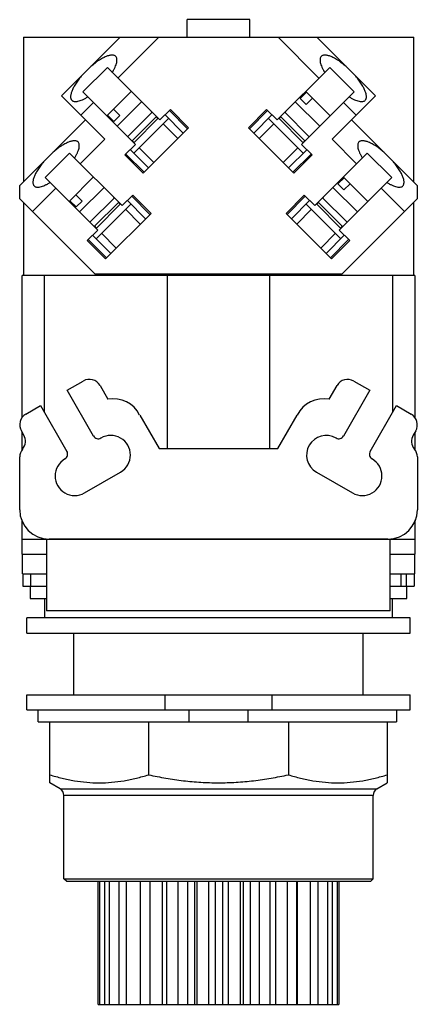
# Model space of a CAD drawing. Units: millimetres. Extents: x 23 to 65, y 10 to 112.
import ezdxf

# ---------------------------------------------------------------- set-up
doc = ezdxf.new("R2010")
doc.units = ezdxf.units.MM
doc.header["$LTSCALE"] = 7.9071
doc.layers.get('0').update_dxf_attribs({"linetype": 'CONTINUOUS'})
doc.layers.add('00_COMPONENTS_2', color=7, linetype='CONTINUOUS')

msp = doc.modelspace()

# ---------------------------------------------------------------- linework, layer by layer
at = {"color": 7}
for p, q in [((40.83, 109.92), (40.83, 111.73)), ((47.31, 111.73), (40.83, 111.73)), ((47.31, 109.92), (47.31, 111.73)), ((23.88, 109.92), (23.88, 94.94)), ((23.88, 109.92), (64.27, 109.92)), ((27.84, 103.85), (33.91, 109.92)), ((37.91, 109.92), (33.67, 105.69)), ((54.47, 105.69), (50.24, 109.92)), ((54.24, 109.92), (60.31, 103.85)), ((64.27, 94.94), (64.27, 109.92)), ((32.57, 106.79), (30.04, 104.26)), ((38.01, 101.35), (32.57, 106.79)), ((50.13, 101.35), (55.58, 106.79)), ((58.11, 104.26), (55.58, 106.79)), ((35.48, 98.81), (30.04, 104.26)), ((32.51, 101.78), (35.05, 104.31)), ((52.53, 103.59), (53.17, 104.23)), ((52.67, 98.81), (58.11, 104.26)), ((55.63, 101.78), (53.1, 104.31)), ((32.31, 99.37), (27.84, 103.85)), ((31.14, 103.15), (29.84, 101.85)), ((33.59, 100.7), (36.12, 103.23)), ((52.02, 103.23), (54.55, 100.7)), ((53.15, 102.97), (52.53, 103.59)), ((53.79, 103.61), (53.15, 102.97)), ((60.31, 103.85), (55.83, 99.37)), ((58.31, 101.85), (57.01, 103.15)), ((33.24, 101.21), (32.59, 101.85)), ((33.21, 102.47), (33.86, 101.83)), ((34.67, 99.62), (37.2, 102.15)), ((37.18, 102.13), (37.15, 102.21)), ((39.1, 102.43), (38.01, 101.35)), ((40.43, 99.99), (38.54, 101.88)), ((38.99, 102.32), (40.88, 100.44)), ((40.98, 100.55), (39.1, 102.43)), ((49.05, 102.43), (47.16, 100.55)), ((47.27, 100.44), (49.16, 102.32)), ((49.6, 101.88), (47.72, 99.99)), ((50.13, 101.35), (49.05, 102.43)), ((50.94, 102.15), (53.47, 99.62)), ((50.99, 102.21), (50.97, 102.13)), ((23.53, 94.58), (30.31, 101.37)), ((33.86, 101.83), (33.24, 101.21)), ((37.65, 101.71), (35.12, 99.17)), ((35.3, 98.99), (37.83, 101.53)), ((38.9, 101.52), (35.31, 97.92)), ((37.8, 101.5), (37.62, 101.68)), ((39.87, 99.43), (38.34, 100.96)), ((49.8, 100.96), (48.28, 99.43)), ((52.84, 97.92), (49.25, 101.52)), ((50.31, 101.53), (52.85, 98.99)), ((50.52, 101.68), (50.34, 101.5)), ((53.03, 99.17), (50.49, 101.71)), ((57.83, 101.37), (64.62, 94.58)), ((36.28, 95.84), (40.98, 100.55)), ((47.16, 100.55), (51.87, 95.84)), ((32.31, 99.37), (29.77, 96.83)), ((35.48, 98.81), (34.39, 97.73)), ((34.62, 99.67), (34.7, 99.65)), ((35.15, 99.2), (35.33, 99.02)), ((53.75, 97.73), (52.67, 98.81)), ((52.82, 99.02), (53, 99.2)), ((53.45, 99.65), (53.53, 99.67)), ((58.37, 96.83), (55.83, 99.37)), ((28.67, 97.93), (26.14, 95.4)), ((34.11, 92.49), (28.67, 97.93)), ((36.39, 95.95), (34.5, 97.83)), ((34.95, 98.28), (36.83, 96.4)), ((35.86, 98.48), (37.39, 96.95)), ((50.75, 96.95), (52.28, 98.48)), ((51.31, 96.4), (53.2, 98.28)), ((53.65, 97.83), (51.76, 95.95)), ((54.03, 92.49), (59.47, 97.93)), ((62.01, 95.4), (59.47, 97.93)), ((34.39, 97.73), (36.28, 95.84)), ((51.87, 95.84), (53.75, 97.73)), ((31.58, 89.96), (26.14, 95.4)), ((28.62, 92.92), (31.15, 95.46)), ((56.42, 94.73), (57.07, 95.38)), ((57.05, 94.11), (56.42, 94.73)), ((56.56, 89.96), (62.01, 95.4)), ((59.53, 92.92), (56.99, 95.46)), ((57.69, 94.76), (57.05, 94.11)), ((23.53, 93.19), (23.53, 94.58)), ((27.24, 94.3), (24.83, 91.89)), ((29.69, 91.84), (32.23, 94.38)), ((55.92, 94.38), (58.45, 91.84)), ((63.32, 91.89), (60.9, 94.3)), ((64.62, 94.58), (64.62, 93.19)), ((31.3, 85.41), (23.53, 93.19)), ((23.88, 92.83), (23.88, 85.28)), ((29.34, 92.35), (28.69, 93)), ((29.31, 93.62), (29.96, 92.97)), ((29.96, 92.97), (29.34, 92.35)), ((30.77, 90.77), (33.31, 93.3)), ((33.75, 92.85), (31.22, 90.32)), ((33.28, 93.27), (33.25, 93.35)), ((33.91, 92.64), (33.73, 92.82)), ((35.2, 93.58), (34.11, 92.49)), ((36.53, 91.14), (34.64, 93.02)), ((35.09, 93.47), (36.98, 91.58)), ((37.09, 91.69), (35.2, 93.58)), ((52.94, 93.58), (51.06, 91.69)), ((51.17, 91.58), (53.05, 93.47)), ((53.5, 93.02), (51.62, 91.14)), ((54.03, 92.49), (52.94, 93.58)), ((54.42, 92.82), (54.24, 92.64)), ((56.92, 90.32), (54.39, 92.85)), ((54.84, 93.3), (57.37, 90.77)), ((54.89, 93.35), (54.87, 93.27)), ((64.62, 93.19), (56.84, 85.41)), ((64.27, 85.28), (64.27, 92.83)), ((31.4, 90.14), (33.93, 92.67)), ((35, 92.66), (31.41, 89.07)), ((32.38, 86.99), (37.09, 91.69)), ((35.97, 90.58), (34.45, 92.11)), ((51.06, 91.69), (55.76, 86.99)), ((53.7, 92.11), (52.17, 90.58)), ((56.73, 89.07), (53.14, 92.66)), ((54.21, 92.67), (56.74, 90.14)), ((30.72, 90.82), (30.8, 90.79)), ((57.35, 90.79), (57.42, 90.82)), ((31.58, 89.96), (30.49, 88.87)), ((31.25, 90.35), (31.43, 90.17)), ((57.65, 88.87), (56.56, 89.96)), ((56.72, 90.17), (56.9, 90.35)), ((30.49, 88.87), (32.38, 86.99)), ((32.49, 87.09), (30.6, 88.98)), ((31.05, 89.43), (32.94, 87.54)), ((31.97, 89.63), (33.49, 88.1)), ((54.65, 88.1), (56.18, 89.63)), ((55.21, 87.54), (57.09, 89.43)), ((57.54, 88.98), (55.66, 87.09)), ((55.76, 86.99), (57.65, 88.87)), ((23.75, 70.54), (23.75, 85.28)), ((64.39, 85.28), (23.75, 85.28)), ((26.04, 85.28), (26.04, 71.13)), ((56.84, 85.41), (31.3, 85.41)), ((38.79, 67.36), (38.79, 85.28)), ((49.36, 85.28), (49.36, 67.36)), ((62.11, 71.13), (62.11, 85.28)), ((64.39, 85.28), (64.39, 70.54)), ((28.4, 73.39), (30.07, 74.35)), ((31.13, 68.66), (28.4, 73.39)), ((31.81, 73.89), (32.63, 72.46)), ((55.51, 72.46), (56.34, 73.89)), ((59.74, 73.39), (57.02, 68.66)), ((58.07, 74.35), (59.74, 73.39)), ((24.13, 70.92), (25.65, 71.8)), ((25.65, 71.8), (28.38, 67.07)), ((59.76, 67.07), (62.49, 71.8)), ((62.49, 71.8), (64.01, 70.92)), ((35.92, 70.83), (37.92, 67.36)), ((50.22, 67.36), (52.23, 70.83)), ((23.92, 68.75), (23.67, 69.19)), ((23.75, 67.24), (23.75, 69.04)), ((64.48, 69.19), (64.22, 68.75)), ((64.39, 69.04), (64.39, 67.24)), ((37.92, 67.36), (50.22, 67.36)), ((23.5, 61.03), (23.5, 66.49)), ((64.65, 66.49), (64.65, 61.03)), ((30.2, 62.77), (33.94, 64.93)), ((54.2, 64.93), (57.94, 62.77)), ((23.75, 56.43), (23.75, 59.98)), ((64.39, 59.98), (64.39, 56.43)), ((64.39, 57.95), (23.75, 57.95)), ((26.04, 58.04), (26.04, 57.95)), ((26.29, 57.95), (26.29, 50.59)), ((61.6, 57.98), (26.55, 57.98)), ((38.79, 57.95), (38.79, 57.98)), ((49.36, 57.98), (49.36, 57.95)), ((61.85, 50.59), (61.85, 57.95)), ((62.11, 57.95), (62.11, 58.04)), ((23.75, 56.43), (26.29, 56.43)), ((23.78, 54.4), (23.78, 56.43)), ((61.85, 56.43), (64.39, 56.43)), ((64.37, 56.43), (64.37, 54.4)), ((23.78, 54.4), (26.29, 54.4)), ((23.83, 54.4), (23.83, 53.13)), ((24.62, 54.4), (24.62, 53.13)), ((61.85, 54.4), (64.37, 54.4)), ((62.93, 54.4), (62.93, 53.13)), ((63.53, 53.13), (63.53, 54.4)), ((64.32, 54.4), (64.32, 53.13)), ((23.83, 53.13), (26.29, 53.13)), ((24.57, 53.13), (24.57, 51.86)), ((61.85, 53.13), (64.32, 53.13)), ((63.57, 51.86), (63.57, 53.13)), ((24.57, 51.86), (26.29, 51.86)), ((26.07, 51.86), (26.07, 49.86)), ((61.85, 51.86), (63.57, 51.86)), ((62.07, 49.86), (62.07, 51.86)), ((61.85, 50.59), (26.29, 50.59)), ((24.23, 48.27), (24.23, 49.86)), ((63.92, 49.86), (24.23, 49.86)), ((63.92, 48.27), (63.92, 49.86)), ((24.23, 48.27), (63.92, 48.27)), ((29.09, 41.87), (29.09, 48.27)), ((59.06, 41.87), (59.06, 48.27))]:
    msp.add_line(p, q, dxfattribs=at)
for centre, radius, start, end in [((30.71, 73.25), 1.27, 30, 120), ((57.44, 73.25), 1.27, 60, 150), ((33.19, 69.46), 3.05, 26.7539, 100.6263), ((54.95, 69.46), 3.05, 79.3737, 153.2461), ((24.77, 69.82), 1.27, 120, 210), ((63.38, 69.82), 1.27, 330, 60), ((22.82, 68.12), 1.27, 320.0928, 30), ((31.62, 68.95), 0.572, 210, 300.0332), ((32.93, 66.69), 2.03, 300.0029, 120.1389), ((55.22, 66.69), 2.03, 60.0029, 240.0029), ((56.52, 68.95), 0.572, 239.9999, 330), ((65.32, 68.12), 1.27, 150, 219.9072), ((24.77, 66.49), 1.27, 140.0928, 180), ((63.38, 66.49), 1.27, 0, 39.9072), ((29.19, 64.53), 2.03, 120.0029, 300.0029), ((27.89, 66.79), 0.572, 299.9999, 30), ((58.96, 64.53), 2.03, 240.0029, 60.1389), ((60.26, 66.79), 0.572, 150, 240.0332), ((26.55, 61.03), 3.05, 180, 270), ((61.6, 61.03), 3.05, 270, 360)]:
    msp.add_arc(centre, radius, start, end, dxfattribs=at)
for points, knots in [([(33.44, 107.93), (33.42, 107.95), (33.36, 107.99), (33.27, 108.03), (33.16, 108.06), (33.04, 108.06), (32.9, 108.05), (32.7, 108.01), (32.41, 107.91), (32.05, 107.73), (31.65, 107.49), (31.25, 107.2), (30.98, 106.98), (30.85, 106.87)], [0, 0, 0, 0, 0.03205, 0.065835, 0.102743, 0.143787, 0.189618, 0.240585, 0.358137, 0.495759, 0.651006, 0.820483, 1, 1, 1, 1]), ([(57.29, 106.87), (57.16, 106.98), (56.89, 107.2), (56.49, 107.49), (56.1, 107.73), (55.74, 107.91), (55.45, 108.01), (55.24, 108.05), (55.11, 108.06), (54.98, 108.06), (54.87, 108.03), (54.78, 107.99), (54.73, 107.95), (54.71, 107.93)], [0, 0, 0, 0, 0.179517, 0.348994, 0.504241, 0.641863, 0.759415, 0.810382, 0.856213, 0.897257, 0.934165, 0.96795, 1, 1, 1, 1]), ([(33.08, 106.28), (33.13, 106.37), (33.24, 106.55), (33.37, 106.81), (33.47, 107.06), (33.54, 107.29), (33.57, 107.49), (33.57, 107.67), (33.53, 107.82), (33.47, 107.9), (33.44, 107.93)], [0, 0, 0, 0, 0.180632, 0.346495, 0.49578, 0.627597, 0.741814, 0.839504, 0.92372, 1, 1, 1, 1]), ([(54.71, 107.93), (54.67, 107.9), (54.62, 107.82), (54.58, 107.67), (54.57, 107.49), (54.61, 107.29), (54.67, 107.06), (54.77, 106.81), (54.91, 106.55), (55.01, 106.37), (55.07, 106.28)], [0, 0, 0, 0, 0.07628, 0.160496, 0.258186, 0.372403, 0.50422, 0.653505, 0.819368, 1, 1, 1, 1]), ([(29.96, 105.97), (29.84, 105.84), (29.62, 105.57), (29.33, 105.17), (29.1, 104.78), (28.92, 104.41), (28.82, 104.13), (28.78, 103.92), (28.76, 103.78), (28.77, 103.66), (28.79, 103.55), (28.83, 103.46), (28.87, 103.41), (28.89, 103.39)], [0, 0, 0, 0, 0.179517, 0.348994, 0.504241, 0.641863, 0.759415, 0.810382, 0.856213, 0.897257, 0.934165, 0.96795, 1, 1, 1, 1]), ([(59.25, 103.39), (59.27, 103.41), (59.31, 103.46), (59.35, 103.55), (59.38, 103.66), (59.38, 103.78), (59.37, 103.92), (59.33, 104.13), (59.23, 104.41), (59.05, 104.78), (58.81, 105.17), (58.52, 105.57), (58.3, 105.84), (58.19, 105.97)], [0, 0, 0, 0, 0.03205, 0.065835, 0.102743, 0.143787, 0.189618, 0.240585, 0.358137, 0.495759, 0.651006, 0.820483, 1, 1, 1, 1]), ([(28.89, 103.39), (28.93, 103.35), (29.01, 103.3), (29.16, 103.26), (29.34, 103.25), (29.54, 103.29), (29.76, 103.35), (30.01, 103.45), (30.28, 103.58), (30.45, 103.69), (30.55, 103.75)], [0, 0, 0, 0, 0.07628, 0.160496, 0.258186, 0.372403, 0.50422, 0.653505, 0.819368, 1, 1, 1, 1]), ([(57.6, 103.75), (57.69, 103.69), (57.87, 103.58), (58.13, 103.45), (58.38, 103.35), (58.61, 103.29), (58.81, 103.25), (58.99, 103.26), (59.14, 103.3), (59.22, 103.35), (59.25, 103.39)], [0, 0, 0, 0, 0.180632, 0.346495, 0.49578, 0.627597, 0.741814, 0.839504, 0.92372, 1, 1, 1, 1]), ([(29.54, 99.08), (29.52, 99.1), (29.47, 99.14), (29.37, 99.18), (29.26, 99.2), (29.14, 99.21), (29.01, 99.19), (28.8, 99.15), (28.51, 99.05), (28.15, 98.87), (27.76, 98.64), (27.35, 98.35), (27.09, 98.13), (26.95, 98.01)], [0, 0, 0, 0, 0.03205, 0.065835, 0.102743, 0.143787, 0.189618, 0.240585, 0.358137, 0.495759, 0.651006, 0.820483, 1, 1, 1, 1]), ([(29.18, 97.42), (29.24, 97.52), (29.34, 97.69), (29.48, 97.96), (29.58, 98.2), (29.64, 98.43), (29.67, 98.63), (29.67, 98.81), (29.63, 98.96), (29.57, 99.04), (29.54, 99.08)], [0, 0, 0, 0, 0.180632, 0.346495, 0.49578, 0.627597, 0.741814, 0.839504, 0.92372, 1, 1, 1, 1]), ([(58.6, 99.08), (58.57, 99.04), (58.52, 98.96), (58.48, 98.81), (58.47, 98.63), (58.5, 98.43), (58.57, 98.2), (58.67, 97.96), (58.8, 97.69), (58.91, 97.52), (58.96, 97.42)], [0, 0, 0, 0, 0.07628, 0.160496, 0.258186, 0.372403, 0.50422, 0.653505, 0.819368, 1, 1, 1, 1]), ([(61.19, 98.01), (61.06, 98.13), (60.79, 98.35), (60.39, 98.64), (60, 98.87), (59.63, 99.05), (59.35, 99.15), (59.14, 99.19), (59, 99.21), (58.88, 99.2), (58.77, 99.18), (58.68, 99.14), (58.63, 99.1), (58.6, 99.08)], [0, 0, 0, 0, 0.179517, 0.348994, 0.504241, 0.641863, 0.759415, 0.810382, 0.856213, 0.897257, 0.934165, 0.96795, 1, 1, 1, 1]), ([(26.06, 97.12), (25.94, 96.99), (25.73, 96.72), (25.44, 96.31), (25.2, 95.92), (25.02, 95.56), (24.92, 95.27), (24.88, 95.07), (24.87, 94.93), (24.87, 94.81), (24.89, 94.7), (24.93, 94.61), (24.97, 94.55), (25, 94.53)], [0, 0, 0, 0, 0.179517, 0.348994, 0.504241, 0.641863, 0.759415, 0.810382, 0.856213, 0.897257, 0.934165, 0.96795, 1, 1, 1, 1]), ([(63.15, 94.53), (63.17, 94.55), (63.21, 94.61), (63.25, 94.7), (63.27, 94.81), (63.28, 94.93), (63.27, 95.07), (63.22, 95.27), (63.12, 95.56), (62.95, 95.92), (62.71, 96.31), (62.42, 96.72), (62.2, 96.99), (62.08, 97.12)], [0, 0, 0, 0, 0.03205, 0.065835, 0.102743, 0.143787, 0.189618, 0.240585, 0.358137, 0.495759, 0.651006, 0.820483, 1, 1, 1, 1]), ([(25, 94.53), (25.03, 94.5), (25.11, 94.44), (25.26, 94.4), (25.44, 94.4), (25.64, 94.43), (25.87, 94.5), (26.11, 94.6), (26.38, 94.73), (26.56, 94.83), (26.65, 94.89)], [0, 0, 0, 0, 0.07628, 0.160496, 0.258186, 0.372403, 0.50422, 0.653505, 0.819368, 1, 1, 1, 1]), ([(61.5, 94.89), (61.59, 94.83), (61.77, 94.73), (62.03, 94.6), (62.28, 94.5), (62.5, 94.43), (62.71, 94.4), (62.88, 94.4), (63.03, 94.44), (63.12, 94.5), (63.15, 94.53)], [0, 0, 0, 0, 0.180632, 0.346495, 0.49578, 0.627597, 0.741814, 0.839504, 0.92372, 1, 1, 1, 1])]:
    msp.add_open_spline(points, degree=3, knots=knots, dxfattribs=at)
at = {"layer": '00_COMPONENTS_2', "color": 7}
for p, q in [((24.23, 40.35), (24.23, 41.87)), ((24.23, 41.87), (63.92, 41.87)), ((38.52, 41.87), (38.52, 40.35)), ((49.63, 40.35), (49.63, 41.87)), ((63.92, 40.35), (63.92, 41.87)), ((24.23, 40.35), (63.92, 40.35)), ((25.4, 39.08), (25.4, 40.35)), ((41, 40.35), (41, 39.08)), ((47.14, 39.08), (47.14, 40.35)), ((62.49, 40.35), (62.49, 39.08)), ((25.4, 39.08), (62.49, 39.08)), ((26.61, 32.79), (26.61, 39.08)), ((36.84, 39.08), (36.84, 33.62)), ((51.31, 39.08), (51.31, 33.62)), ((61.53, 39.08), (61.53, 32.79)), ((27.68, 32.17), (26.61, 32.79)), ((60.47, 32.17), (61.53, 32.79)), ((27.68, 32.17), (60.47, 32.17)), ((60.07, 31.49), (28.07, 31.49)), ((28.07, 22.87), (28.07, 31.49)), ((60.07, 22.87), (60.07, 31.49)), ((28.07, 22.87), (60.07, 22.87)), ((28.33, 22.62), (28.07, 22.87)), ((28.33, 22.62), (59.82, 22.62)), ((31.62, 9.87), (31.62, 22.62)), ((31.77, 22.62), (31.77, 9.87)), ((32.31, 9.87), (32.31, 22.62)), ((32.77, 22.62), (32.77, 9.87)), ((33.8, 9.87), (33.8, 22.62)), ((34.53, 22.62), (34.53, 9.87)), ((35.98, 22.62), (35.98, 9.87)), ((36, 9.87), (36, 22.62)), ((36.95, 22.62), (36.95, 9.87)), ((38.23, 22.62), (38.23, 9.87)), ((38.74, 9.87), (38.74, 22.62)), ((39.85, 22.62), (39.85, 9.87)), ((40.88, 22.62), (40.88, 9.87)), ((41.58, 22.62), (41.58, 9.87)), ((41.85, 9.87), (41.85, 22.62)), ((43.04, 22.62), (43.04, 9.87)), ((43.74, 22.62), (43.74, 9.87)), ((44.47, 22.62), (44.47, 9.87)), ((45.11, 9.87), (45.11, 22.62)), ((46.3, 22.62), (46.3, 9.87)), ((46.63, 22.62), (46.63, 9.87)), ((47.34, 22.62), (47.34, 9.87)), ((48.3, 9.87), (48.3, 22.62)), ((49.4, 22.62), (49.4, 9.87)), ((49.98, 22.62), (49.98, 9.87)), ((51.2, 9.87), (51.2, 22.62)), ((52.15, 22.62), (52.15, 9.87)), ((52.22, 22.62), (52.22, 9.87)), ((53.61, 9.87), (53.61, 22.62)), ((54.34, 22.62), (54.34, 9.87)), ((55.38, 9.87), (55.38, 22.62)), ((55.84, 22.62), (55.84, 9.87)), ((56.37, 9.87), (56.37, 22.62)), ((56.53, 22.62), (56.53, 9.87)), ((59.82, 22.62), (60.07, 22.87)), ((31.62, 9.87), (56.53, 9.87))]:
    msp.add_line(p, q, dxfattribs=at)
for centre, start, end in [((27.28, 31.49), 0, 60), ((60.86, 31.49), 120, 180)]:
    msp.add_arc(centre, 0.787, start, end, dxfattribs=at)
for points, knots in [([(26.61, 33.62), (27.03, 33.49), (27.87, 33.25), (29.15, 32.99), (30.43, 32.82), (31.72, 32.77), (33.02, 32.82), (34.3, 32.99), (35.58, 33.25), (36.42, 33.49), (36.84, 33.62)], [0, 0, 0, 0, 0.126264, 0.251512, 0.375972, 0.5, 0.624028, 0.748488, 0.873736, 1, 1, 1, 1]), ([(36.84, 33.62), (37.43, 33.49), (38.63, 33.25), (40.43, 32.99), (42.25, 32.82), (43.46, 32.79), (44.07, 32.79)], [0, 0, 0, 0, 0.250002, 0.500002, 0.750002, 1, 1, 1, 1]), ([(44.07, 32.79), (44.68, 32.79), (45.9, 32.82), (47.71, 32.99), (49.52, 33.25), (50.71, 33.49), (51.31, 33.62)], [0, 0, 0, 0, 0.249998, 0.499998, 0.749998, 1, 1, 1, 1]), ([(51.31, 33.62), (51.72, 33.49), (52.56, 33.25), (53.84, 32.99), (55.13, 32.82), (56.42, 32.77), (57.71, 32.82), (59, 32.99), (60.28, 33.25), (61.12, 33.49), (61.53, 33.62)], [0, 0, 0, 0, 0.126264, 0.251512, 0.375972, 0.5, 0.624028, 0.748488, 0.873736, 1, 1, 1, 1])]:
    msp.add_open_spline(points, degree=3, knots=knots, dxfattribs=at)

doc.saveas('drawing.dxf')
